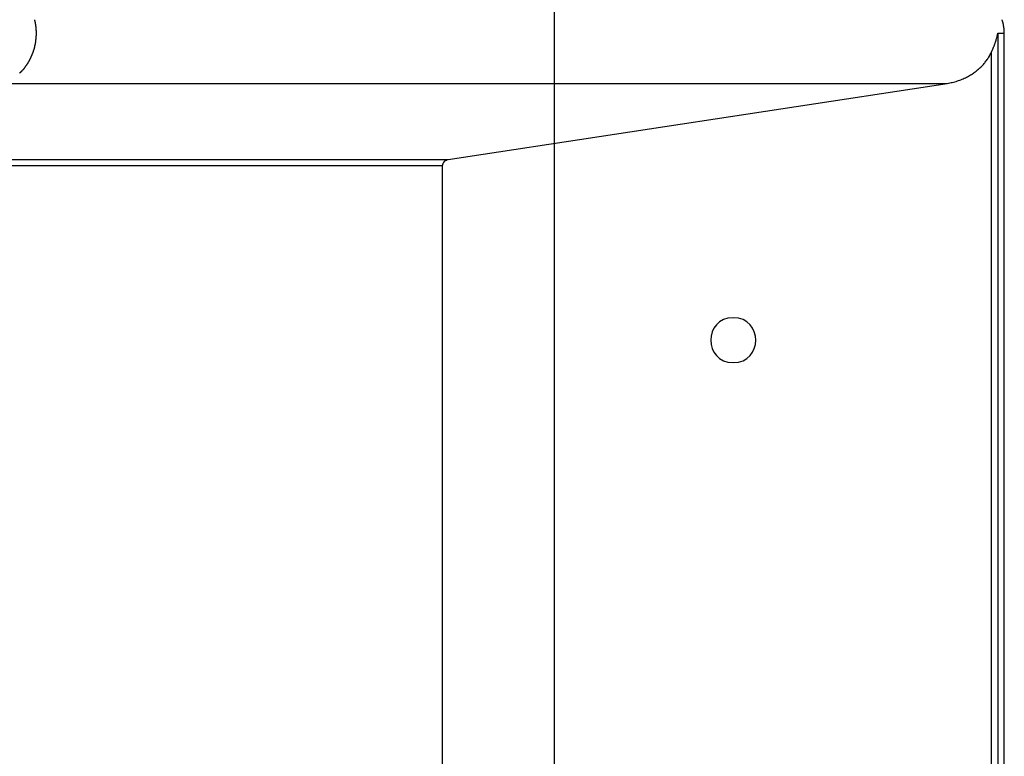
# Model space of a CAD drawing. Extents: x -54 to 54, y -28 to 28.
# Drawn here: x 24 to 28, y 1 to 4 of the extents above; entities that cross this region are included whole.
import ezdxf

# ---------------------------------------------------------------- set-up
doc = ezdxf.new("R2010")
doc.units = 0
doc.layers.get('0').update_dxf_attribs({"linetype": 'CONTINUOUS'})

msp = doc.modelspace()

# ---------------------------------------------------------------- linework, layer by layer
at = {"color": 0}
for points in [[(26.2108, -11.1314), (26.2108, 14.2686)], [(24.4768, 3.8793), (24.4768, 3.8793), (24.4766, 3.8796), (24.4766, 3.8801), (24.4764, 3.8806), (24.4764, 3.8812), (24.4761, 3.8818), (24.4759, 3.8824), (24.4756, 3.883), (24.4756, 3.8838), (24.4753, 3.8844), (24.4751, 3.885), (24.4748, 3.8856), (24.4748, 3.8864), (24.4745, 3.8869), (24.4745, 3.8875), (24.4745, 3.888), (24.4745, 3.8886)], [(24.4768, 3.8793), (24.4768, 3.8793), (24.4766, 3.8796), (24.4766, 3.8801), (24.4764, 3.8806), (24.4764, 3.8812), (24.4761, 3.8818), (24.4759, 3.8824), (24.4756, 3.883), (24.4756, 3.8838), (24.4753, 3.8844), (24.4751, 3.885), (24.4748, 3.8856), (24.4748, 3.8864), (24.4745, 3.8869), (24.4745, 3.8875), (24.4745, 3.888), (24.4745, 3.8886)], [(27.7083, 3.8812), (27.7083, 3.8812), (27.708, 3.8815), (27.708, 3.8818), (27.7077, 3.8821), (27.7077, 3.8827), (27.7074, 3.883), (27.7074, 3.8836), (27.7071, 3.8841), (27.7071, 3.8847), (27.7068, 3.885), (27.7068, 3.8856), (27.7065, 3.8861), (27.7065, 3.8867), (27.7062, 3.887), (27.7062, 3.8875), (27.706, 3.8878), (27.706, 3.8884)], [(27.7083, 3.8812), (27.7083, 3.8812), (27.708, 3.8815), (27.708, 3.8818), (27.7077, 3.8821), (27.7077, 3.8827), (27.7074, 3.883), (27.7074, 3.8836), (27.7071, 3.8841), (27.7071, 3.8847), (27.7068, 3.885), (27.7068, 3.8856), (27.7065, 3.8861), (27.7065, 3.8867), (27.7062, 3.887), (27.7062, 3.8875), (27.706, 3.8878), (27.706, 3.8884)], [(27.7101, 3.8734), (27.7101, 3.8734), (27.7099, 3.8737), (27.7099, 3.8741), (27.7098, 3.8744), (27.7098, 3.875), (27.7095, 3.8754), (27.7095, 3.876), (27.7094, 3.8766), (27.7094, 3.8772), (27.7091, 3.8775), (27.7091, 3.8781), (27.7088, 3.8787), (27.7088, 3.8793), (27.7085, 3.8796), (27.7085, 3.8802), (27.7083, 3.8806), (27.7083, 3.8812)], [(27.7101, 3.8734), (27.7101, 3.8734), (27.7099, 3.8737), (27.7099, 3.8741), (27.7098, 3.8744), (27.7098, 3.875), (27.7095, 3.8754), (27.7095, 3.876), (27.7094, 3.8766), (27.7094, 3.8772), (27.7091, 3.8775), (27.7091, 3.8781), (27.7088, 3.8787), (27.7088, 3.8793), (27.7085, 3.8796), (27.7085, 3.8802), (27.7083, 3.8806), (27.7083, 3.8812)], [(24.4783, 3.8701), (24.4783, 3.8701), (24.4781, 3.8703), (24.4781, 3.8707), (24.478, 3.8712), (24.478, 3.8718), (24.4777, 3.8724), (24.4777, 3.8731), (24.4775, 3.8737), (24.4775, 3.8746), (24.4772, 3.8752), (24.4772, 3.8759), (24.4769, 3.8765), (24.4769, 3.8773), (24.4768, 3.8778), (24.4768, 3.8784), (24.4768, 3.8788), (24.4768, 3.8793)], [(24.4783, 3.8701), (24.4783, 3.8701), (24.4781, 3.8703), (24.4781, 3.8707), (24.478, 3.8712), (24.478, 3.8718), (24.4777, 3.8724), (24.4777, 3.8731), (24.4775, 3.8737), (24.4775, 3.8746), (24.4772, 3.8752), (24.4772, 3.8759), (24.4769, 3.8765), (24.4769, 3.8773), (24.4768, 3.8778), (24.4768, 3.8784), (24.4768, 3.8788), (24.4768, 3.8793)], [(24.4791, 3.8611), (24.4791, 3.8611), (24.4789, 3.8614), (24.4789, 3.8618), (24.4789, 3.8623), (24.4789, 3.8629), (24.4787, 3.8635), (24.4787, 3.8643), (24.4787, 3.8649), (24.4787, 3.8658), (24.4784, 3.8664), (24.4784, 3.8672), (24.4784, 3.8678), (24.4784, 3.8686), (24.4783, 3.8691), (24.4783, 3.8697), (24.4783, 3.8701), (24.4783, 3.8706)], [(24.4791, 3.8611), (24.4791, 3.8611), (24.4789, 3.8614), (24.4789, 3.8618), (24.4789, 3.8623), (24.4789, 3.8629), (24.4787, 3.8635), (24.4787, 3.8643), (24.4787, 3.8649), (24.4787, 3.8658), (24.4784, 3.8664), (24.4784, 3.8672), (24.4784, 3.8678), (24.4784, 3.8686), (24.4783, 3.8691), (24.4783, 3.8697), (24.4783, 3.8701), (24.4783, 3.8706)], [(24.4799, 3.8525), (24.4799, 3.8525), (24.4797, 3.8528), (24.4797, 3.8533), (24.4797, 3.8538), (24.4797, 3.8544), (24.4795, 3.855), (24.4795, 3.8556), (24.4795, 3.8562), (24.4795, 3.8569), (24.4792, 3.8574), (24.4792, 3.858), (24.4792, 3.8586), (24.4792, 3.8592), (24.4791, 3.8596), (24.4791, 3.8602), (24.4791, 3.8605), (24.4791, 3.861)], [(24.4799, 3.8525), (24.4799, 3.8525), (24.4797, 3.8528), (24.4797, 3.8533), (24.4797, 3.8538), (24.4797, 3.8544), (24.4795, 3.855), (24.4795, 3.8556), (24.4795, 3.8562), (24.4795, 3.8569), (24.4792, 3.8574), (24.4792, 3.858), (24.4792, 3.8586), (24.4792, 3.8592), (24.4791, 3.8596), (24.4791, 3.8602), (24.4791, 3.8605), (24.4791, 3.861)], [(24.4799, 3.8434), (24.4799, 3.8434), (24.4799, 3.8437), (24.4799, 3.8442), (24.4799, 3.8447), (24.4799, 3.8453), (24.4799, 3.8459), (24.4799, 3.8465), (24.4799, 3.8471), (24.4799, 3.8479), (24.4799, 3.8485), (24.4799, 3.8491), (24.4799, 3.8497), (24.4799, 3.8504), (24.4799, 3.8509), (24.4799, 3.8515), (24.4799, 3.852), (24.4799, 3.8526)], [(24.4799, 3.8434), (24.4799, 3.8434), (24.4799, 3.8437), (24.4799, 3.8442), (24.4799, 3.8447), (24.4799, 3.8453), (24.4799, 3.8459), (24.4799, 3.8465), (24.4799, 3.8471), (24.4799, 3.8479), (24.4799, 3.8485), (24.4799, 3.8491), (24.4799, 3.8497), (24.4799, 3.8504), (24.4799, 3.8509), (24.4799, 3.8515), (24.4799, 3.852), (24.4799, 3.8526)], [(27.7112, 3.866), (27.7112, 3.866), (27.711, 3.8663), (27.711, 3.8666), (27.7109, 3.8669), (27.7109, 3.8675), (27.7106, 3.8678), (27.7106, 3.8684), (27.7106, 3.8689), (27.7106, 3.8695), (27.7103, 3.8698), (27.7103, 3.8704), (27.7102, 3.8709), (27.7102, 3.8715), (27.7101, 3.8718), (27.7101, 3.8723), (27.7101, 3.8726), (27.7101, 3.8732)], [(27.7112, 3.866), (27.7112, 3.866), (27.711, 3.8663), (27.711, 3.8666), (27.7109, 3.8669), (27.7109, 3.8675), (27.7106, 3.8678), (27.7106, 3.8684), (27.7106, 3.8689), (27.7106, 3.8695), (27.7103, 3.8698), (27.7103, 3.8704), (27.7102, 3.8709), (27.7102, 3.8715), (27.7101, 3.8718), (27.7101, 3.8723), (27.7101, 3.8726), (27.7101, 3.8732)], [(27.7125, 3.8583), (27.7125, 3.8583), (27.7123, 3.8586), (27.7123, 3.859), (27.7122, 3.8593), (27.7122, 3.8599), (27.7119, 3.8602), (27.7119, 3.8608), (27.7119, 3.8614), (27.7119, 3.862), (27.7116, 3.8623), (27.7116, 3.8629), (27.7114, 3.8635), (27.7114, 3.8641), (27.7113, 3.8644), (27.7113, 3.865), (27.7113, 3.8653), (27.7113, 3.8659)], [(27.7125, 3.8583), (27.7125, 3.8583), (27.7123, 3.8586), (27.7123, 3.859), (27.7122, 3.8593), (27.7122, 3.8599), (27.7119, 3.8602), (27.7119, 3.8608), (27.7119, 3.8614), (27.7119, 3.862), (27.7116, 3.8623), (27.7116, 3.8629), (27.7114, 3.8635), (27.7114, 3.8641), (27.7113, 3.8644), (27.7113, 3.865), (27.7113, 3.8653), (27.7113, 3.8659)], [(27.7131, 3.8511), (27.7131, 3.8511), (27.7129, 3.8514), (27.7129, 3.8519), (27.7129, 3.8522), (27.7129, 3.8528), (27.7127, 3.8531), (27.7127, 3.8537), (27.7127, 3.8542), (27.7127, 3.8548), (27.7125, 3.8551), (27.7125, 3.8557), (27.7125, 3.856), (27.7125, 3.8566), (27.7125, 3.8569), (27.7125, 3.8574), (27.7125, 3.8577), (27.7125, 3.8582)], [(27.7131, 3.8511), (27.7131, 3.8511), (27.7129, 3.8514), (27.7129, 3.8519), (27.7129, 3.8522), (27.7129, 3.8528), (27.7127, 3.8531), (27.7127, 3.8537), (27.7127, 3.8542), (27.7127, 3.8548), (27.7125, 3.8551), (27.7125, 3.8557), (27.7125, 3.856), (27.7125, 3.8566), (27.7125, 3.8569), (27.7125, 3.8574), (27.7125, 3.8577), (27.7125, 3.8582)], [(27.7131, 3.8434), (27.7129, 3.8508)], [(24.4768, 3.8078), (24.4768, 3.8078), (24.4768, 3.8081), (24.4768, 3.8086), (24.4768, 3.8091), (24.4769, 3.8097), (24.4769, 3.8103), (24.4772, 3.8109), (24.4772, 3.8115), (24.4775, 3.8122), (24.4775, 3.8128), (24.4777, 3.8134), (24.4777, 3.814), (24.478, 3.8146), (24.478, 3.815), (24.4781, 3.8156), (24.4781, 3.8161), (24.4783, 3.8167)], [(24.4768, 3.8078), (24.4768, 3.8078), (24.4768, 3.8081), (24.4768, 3.8086), (24.4768, 3.8091), (24.4769, 3.8097), (24.4769, 3.8103), (24.4772, 3.8109), (24.4772, 3.8115), (24.4775, 3.8122), (24.4775, 3.8128), (24.4777, 3.8134), (24.4777, 3.814), (24.478, 3.8146), (24.478, 3.815), (24.4781, 3.8156), (24.4781, 3.8161), (24.4783, 3.8167)], [(24.4783, 3.8167), (24.4783, 3.8167), (24.4783, 3.817), (24.4783, 3.8175), (24.4783, 3.818), (24.4783, 3.8186), (24.4783, 3.8192), (24.4783, 3.8198), (24.4783, 3.8204), (24.4786, 3.8211), (24.4786, 3.8217), (24.4786, 3.8223), (24.4786, 3.8229), (24.4788, 3.8235), (24.4788, 3.8239), (24.4788, 3.8245), (24.4788, 3.825), (24.479, 3.8256)], [(24.4783, 3.8167), (24.4783, 3.8167), (24.4783, 3.817), (24.4783, 3.8175), (24.4783, 3.818), (24.4783, 3.8186), (24.4783, 3.8192), (24.4783, 3.8198), (24.4783, 3.8204), (24.4786, 3.8211), (24.4786, 3.8217), (24.4786, 3.8223), (24.4786, 3.8229), (24.4788, 3.8235), (24.4788, 3.8239), (24.4788, 3.8245), (24.4788, 3.825), (24.479, 3.8256)], [(24.4791, 3.8261), (24.4791, 3.8261), (24.4791, 3.8263), (24.4791, 3.8267), (24.4791, 3.8271), (24.4792, 3.8277), (24.4792, 3.8283), (24.4792, 3.8289), (24.4792, 3.8295), (24.4795, 3.8303), (24.4795, 3.8309), (24.4795, 3.8315), (24.4795, 3.8321), (24.4797, 3.8329), (24.4797, 3.8335), (24.4797, 3.8341), (24.4797, 3.8346), (24.4799, 3.8352)], [(24.4791, 3.8261), (24.4791, 3.8261), (24.4791, 3.8263), (24.4791, 3.8267), (24.4791, 3.8271), (24.4792, 3.8277), (24.4792, 3.8283), (24.4792, 3.8289), (24.4792, 3.8295), (24.4795, 3.8303), (24.4795, 3.8309), (24.4795, 3.8315), (24.4795, 3.8321), (24.4797, 3.8329), (24.4797, 3.8335), (24.4797, 3.8341), (24.4797, 3.8346), (24.4799, 3.8352)], [(24.4799, 3.8351), (24.4799, 3.8351), (24.4799, 3.8354), (24.4799, 3.8359), (24.4799, 3.8363), (24.4799, 3.8369), (24.4799, 3.8374), (24.4799, 3.838), (24.4799, 3.8386), (24.4799, 3.8392), (24.4799, 3.8396), (24.4799, 3.8402), (24.4799, 3.8408), (24.4799, 3.8414), (24.4799, 3.8418), (24.4799, 3.8424), (24.4799, 3.8429), (24.4799, 3.8435), (24.4799, 3.8435), (24.4799, 3.8435), (24.4799, 3.8435), (24.4799, 3.8435), (24.4799, 3.8435), (24.4799, 3.8435), (24.4799, 3.8435), (24.4799, 3.8435), (24.4799, 3.8435), (24.4799, 3.8435), (24.4799, 3.8435), (24.4799, 3.8435), (24.4799, 3.8435), (24.4799, 3.8435), (24.4799, 3.8435), (24.4799, 3.8435), (24.4799, 3.8435)], [(24.4799, 3.8351), (24.4799, 3.8351), (24.4799, 3.8354), (24.4799, 3.8359), (24.4799, 3.8363), (24.4799, 3.8369), (24.4799, 3.8374), (24.4799, 3.838), (24.4799, 3.8386), (24.4799, 3.8392), (24.4799, 3.8396), (24.4799, 3.8402), (24.4799, 3.8408), (24.4799, 3.8414), (24.4799, 3.8418), (24.4799, 3.8424), (24.4799, 3.8429), (24.4799, 3.8435), (24.4799, 3.8435), (24.4799, 3.8435), (24.4799, 3.8435), (24.4799, 3.8435), (24.4799, 3.8435), (24.4799, 3.8435), (24.4799, 3.8435), (24.4799, 3.8435), (24.4799, 3.8435), (24.4799, 3.8435), (24.4799, 3.8435), (24.4799, 3.8435), (24.4799, 3.8435), (24.4799, 3.8435), (24.4799, 3.8435), (24.4799, 3.8435), (24.4799, 3.8435)], [(27.6698, 3.7794), (27.6705, 3.7808), (27.6711, 3.7823), (27.6718, 3.7838), (27.6724, 3.7853), (27.6731, 3.7867), (27.6738, 3.7882), (27.6744, 3.7897), (27.675, 3.7912), (27.6757, 3.7927), (27.6763, 3.7942), (27.6769, 3.7958), (27.6775, 3.7974), (27.6782, 3.7989), (27.6788, 3.8004), (27.6794, 3.802), (27.68, 3.8036), (27.6806, 3.8052), (27.6812, 3.8067), (27.6817, 3.8083), (27.6823, 3.81), (27.6828, 3.8115), (27.6834, 3.8132), (27.6839, 3.8148), (27.6845, 3.8164), (27.6849, 3.8181), (27.6855, 3.8197), (27.686, 3.8214), (27.6864, 3.823), (27.6869, 3.8247), (27.6874, 3.8264), (27.6879, 3.828), (27.6883, 3.8297), (27.6887, 3.8315), (27.6892, 3.8331), (27.6895, 3.8346), (27.69, 3.8365), (27.6906, 3.8395), (27.6914, 3.8434)], [(27.6914, 3.8434), (27.6914, -0.7062)], [(27.6914, 3.8434), (27.7131, 3.8434)], [(27.7131, -0.7062), (27.7131, 3.8434)], [(24.4694, 3.7802), (24.4694, 3.7802), (24.4694, 3.7805), (24.4696, 3.781), (24.4696, 3.7816), (24.4699, 3.7822), (24.4699, 3.7828), (24.4702, 3.7834), (24.4704, 3.784), (24.4707, 3.7848), (24.4707, 3.7854), (24.471, 3.786), (24.4712, 3.7866), (24.4715, 3.7874), (24.4715, 3.7879), (24.4718, 3.7885), (24.472, 3.789), (24.4723, 3.7896)], [(24.4694, 3.7802), (24.4694, 3.7802), (24.4694, 3.7805), (24.4696, 3.781), (24.4696, 3.7816), (24.4699, 3.7822), (24.4699, 3.7828), (24.4702, 3.7834), (24.4704, 3.784), (24.4707, 3.7848), (24.4707, 3.7854), (24.471, 3.786), (24.4712, 3.7866), (24.4715, 3.7874), (24.4715, 3.7879), (24.4718, 3.7885), (24.472, 3.789), (24.4723, 3.7896)], [(24.4724, 3.7892), (24.4724, 3.7892), (24.4724, 3.7895), (24.4726, 3.79), (24.4726, 3.7906), (24.4729, 3.7912), (24.4729, 3.7918), (24.4732, 3.7924), (24.4734, 3.793), (24.4737, 3.7939), (24.4737, 3.7945), (24.474, 3.7951), (24.474, 3.7957), (24.4743, 3.7965), (24.4743, 3.797), (24.4744, 3.7976), (24.4744, 3.7981), (24.4746, 3.7987)], [(24.4724, 3.7892), (24.4724, 3.7892), (24.4724, 3.7895), (24.4726, 3.79), (24.4726, 3.7906), (24.4729, 3.7912), (24.4729, 3.7918), (24.4732, 3.7924), (24.4734, 3.793), (24.4737, 3.7939), (24.4737, 3.7945), (24.474, 3.7951), (24.474, 3.7957), (24.4743, 3.7965), (24.4743, 3.797), (24.4744, 3.7976), (24.4744, 3.7981), (24.4746, 3.7987)], [(24.4746, 3.7986), (24.4746, 3.7986), (24.4746, 3.7989), (24.4746, 3.7994), (24.4746, 3.7999), (24.4748, 3.8005), (24.4748, 3.8011), (24.4751, 3.8017), (24.4753, 3.8023), (24.4756, 3.803), (24.4756, 3.8036), (24.4759, 3.8042), (24.4761, 3.8048), (24.4764, 3.8054), (24.4764, 3.8058), (24.4766, 3.8064), (24.4766, 3.8069), (24.4768, 3.8075)], [(24.4746, 3.7986), (24.4746, 3.7986), (24.4746, 3.7989), (24.4746, 3.7994), (24.4746, 3.7999), (24.4748, 3.8005), (24.4748, 3.8011), (24.4751, 3.8017), (24.4753, 3.8023), (24.4756, 3.803), (24.4756, 3.8036), (24.4759, 3.8042), (24.4761, 3.8048), (24.4764, 3.8054), (24.4764, 3.8058), (24.4766, 3.8064), (24.4766, 3.8069), (24.4768, 3.8075)], [(24.4533, 3.7464), (24.4533, 3.7464), (24.4535, 3.7467), (24.4538, 3.7472), (24.4541, 3.7475), (24.4544, 3.7481), (24.4547, 3.7486), (24.455, 3.7492), (24.4553, 3.7498), (24.4558, 3.7504), (24.4561, 3.7508), (24.4564, 3.7514), (24.4567, 3.752), (24.457, 3.7526), (24.4571, 3.7529), (24.4574, 3.7535), (24.4576, 3.7539), (24.4579, 3.7545)], [(24.4533, 3.7464), (24.4533, 3.7464), (24.4535, 3.7467), (24.4538, 3.7472), (24.4541, 3.7475), (24.4544, 3.7481), (24.4547, 3.7486), (24.455, 3.7492), (24.4553, 3.7498), (24.4558, 3.7504), (24.4561, 3.7508), (24.4564, 3.7514), (24.4567, 3.752), (24.457, 3.7526), (24.4571, 3.7529), (24.4574, 3.7535), (24.4576, 3.7539), (24.4579, 3.7545)], [(24.4581, 3.7541), (24.4581, 3.7541), (24.4581, 3.7544), (24.4583, 3.7549), (24.4585, 3.7553), (24.4588, 3.7559), (24.4591, 3.7565), (24.4594, 3.7571), (24.4597, 3.7577), (24.4601, 3.7585), (24.4604, 3.7591), (24.4607, 3.7597), (24.461, 3.7603), (24.4613, 3.761), (24.4615, 3.7614), (24.4618, 3.762), (24.462, 3.7624), (24.4623, 3.763)], [(24.4581, 3.7541), (24.4581, 3.7541), (24.4581, 3.7544), (24.4583, 3.7549), (24.4585, 3.7553), (24.4588, 3.7559), (24.4591, 3.7565), (24.4594, 3.7571), (24.4597, 3.7577), (24.4601, 3.7585), (24.4604, 3.7591), (24.4607, 3.7597), (24.461, 3.7603), (24.4613, 3.761), (24.4615, 3.7614), (24.4618, 3.762), (24.462, 3.7624), (24.4623, 3.763)], [(24.4623, 3.763), (24.4623, 3.763), (24.4623, 3.7633), (24.4625, 3.7638), (24.4626, 3.7642), (24.4629, 3.7648), (24.463, 3.7653), (24.4633, 3.7659), (24.4636, 3.7665), (24.4639, 3.7671), (24.4639, 3.7676), (24.4642, 3.7682), (24.4645, 3.7688), (24.4648, 3.7694), (24.4649, 3.7697), (24.4652, 3.7703), (24.4654, 3.7708), (24.4657, 3.7714)], [(24.4623, 3.763), (24.4623, 3.763), (24.4623, 3.7633), (24.4625, 3.7638), (24.4626, 3.7642), (24.4629, 3.7648), (24.463, 3.7653), (24.4633, 3.7659), (24.4636, 3.7665), (24.4639, 3.7671), (24.4639, 3.7676), (24.4642, 3.7682), (24.4645, 3.7688), (24.4648, 3.7694), (24.4649, 3.7697), (24.4652, 3.7703), (24.4654, 3.7708), (24.4657, 3.7714)], [(24.4658, 3.7716), (24.4658, 3.7716), (24.4658, 3.7719), (24.466, 3.7724), (24.4661, 3.7729), (24.4664, 3.7735), (24.4666, 3.774), (24.4669, 3.7746), (24.4672, 3.7752), (24.4675, 3.7758), (24.4676, 3.7763), (24.4679, 3.7769), (24.4682, 3.7775), (24.4685, 3.7781), (24.4686, 3.7784), (24.4689, 3.779), (24.4691, 3.7795), (24.4694, 3.7801)], [(24.4658, 3.7716), (24.4658, 3.7716), (24.4658, 3.7719), (24.466, 3.7724), (24.4661, 3.7729), (24.4664, 3.7735), (24.4666, 3.774), (24.4669, 3.7746), (24.4672, 3.7752), (24.4675, 3.7758), (24.4676, 3.7763), (24.4679, 3.7769), (24.4682, 3.7775), (24.4685, 3.7781), (24.4686, 3.7784), (24.4689, 3.779), (24.4691, 3.7795), (24.4694, 3.7801)], [(27.522, 3.676), (27.5264, 3.6767), (27.5308, 3.6775), (27.5352, 3.6784), (27.5394, 3.6793), (27.5437, 3.6804), (27.5479, 3.6815), (27.5521, 3.6827), (27.5562, 3.684), (27.5602, 3.6853), (27.5642, 3.6867), (27.5681, 3.6882), (27.572, 3.6897), (27.5757, 3.6914), (27.5795, 3.693), (27.5831, 3.6948), (27.5868, 3.6965), (27.5902, 3.6983), (27.5937, 3.7002), (27.5971, 3.7021), (27.6004, 3.7041), (27.6035, 3.706), (27.6068, 3.7081), (27.6098, 3.7101), (27.6128, 3.7123), (27.6157, 3.7144), (27.6186, 3.7165), (27.6213, 3.7187), (27.6241, 3.7209), (27.6267, 3.7232), (27.6293, 3.7254), (27.6317, 3.7277), (27.6342, 3.73), (27.6364, 3.7323), (27.6387, 3.7346), (27.6409, 3.737), (27.6431, 3.7394), (27.6453, 3.7419), (27.6475, 3.7444), (27.6496, 3.747), (27.6516, 3.7497), (27.6537, 3.7523), (27.6557, 3.7552), (27.6577, 3.7581), (27.6595, 3.7608), (27.6612, 3.7634), (27.6631, 3.7668)], [(27.6634, 3.7667), (27.6634, 3.7667), (27.6634, 3.7669), (27.6635, 3.7672), (27.6635, 3.7675), (27.6638, 3.7679), (27.6638, 3.7682), (27.6641, 3.7687), (27.6644, 3.769), (27.6647, 3.7696), (27.6647, 3.7699), (27.665, 3.7703), (27.6652, 3.7706), (27.6655, 3.7712), (27.6655, 3.7715), (27.6658, 3.7718), (27.666, 3.7721), (27.6663, 3.7726)], [(27.6634, 3.7667), (27.6634, 3.7667), (27.6634, 3.7669), (27.6635, 3.7672), (27.6635, 3.7675), (27.6638, 3.7679), (27.6638, 3.7682), (27.6641, 3.7687), (27.6644, 3.769), (27.6647, 3.7696), (27.6647, 3.7699), (27.665, 3.7703), (27.6652, 3.7706), (27.6655, 3.7712), (27.6655, 3.7715), (27.6658, 3.7718), (27.666, 3.7721), (27.6663, 3.7726)], [(27.6661, 3.7723), (27.6698, 3.7794)], [(27.6698, -0.6422), (27.6698, 3.7794)], [(24.4243, 3.7103), (24.4243, 3.7103), (24.4246, 3.7106), (24.4249, 3.7109), (24.4252, 3.7112), (24.4258, 3.7118), (24.4261, 3.7121), (24.4267, 3.7127), (24.427, 3.713), (24.4276, 3.7136), (24.4279, 3.7139), (24.4284, 3.7144), (24.4287, 3.7147), (24.4293, 3.7153), (24.4296, 3.7156), (24.43, 3.716), (24.4303, 3.7163), (24.4309, 3.7169)], [(24.4243, 3.7103), (24.4243, 3.7103), (24.4246, 3.7106), (24.4249, 3.7109), (24.4252, 3.7112), (24.4258, 3.7118), (24.4261, 3.7121), (24.4267, 3.7127), (24.427, 3.713), (24.4276, 3.7136), (24.4279, 3.7139), (24.4284, 3.7144), (24.4287, 3.7147), (24.4293, 3.7153), (24.4296, 3.7156), (24.43, 3.716), (24.4303, 3.7163), (24.4309, 3.7169)], [(24.4308, 3.7167), (24.4308, 3.7167), (24.431, 3.7169), (24.4313, 3.7172), (24.4316, 3.7175), (24.432, 3.7179), (24.4323, 3.7182), (24.4329, 3.7188), (24.4332, 3.7192), (24.4338, 3.7198), (24.4341, 3.7201), (24.4346, 3.7207), (24.4349, 3.7212), (24.4355, 3.7218), (24.4358, 3.7221), (24.4362, 3.7226), (24.4365, 3.7229), (24.4369, 3.7235)], [(24.4308, 3.7167), (24.4308, 3.7167), (24.431, 3.7169), (24.4313, 3.7172), (24.4316, 3.7175), (24.432, 3.7179), (24.4323, 3.7182), (24.4329, 3.7188), (24.4332, 3.7192), (24.4338, 3.7198), (24.4341, 3.7201), (24.4346, 3.7207), (24.4349, 3.7212), (24.4355, 3.7218), (24.4358, 3.7221), (24.4362, 3.7226), (24.4365, 3.7229), (24.4369, 3.7235)], [(24.4372, 3.723), (24.4372, 3.723), (24.4374, 3.7233), (24.4377, 3.7237), (24.438, 3.724), (24.4383, 3.7246), (24.4386, 3.7249), (24.4391, 3.7255), (24.4394, 3.7261), (24.44, 3.7267), (24.4403, 3.727), (24.4406, 3.7276), (24.4409, 3.7282), (24.4415, 3.7288), (24.4418, 3.7291), (24.4421, 3.7297), (24.4424, 3.73), (24.4428, 3.7306)], [(24.4372, 3.723), (24.4372, 3.723), (24.4374, 3.7233), (24.4377, 3.7237), (24.438, 3.724), (24.4383, 3.7246), (24.4386, 3.7249), (24.4391, 3.7255), (24.4394, 3.7261), (24.44, 3.7267), (24.4403, 3.727), (24.4406, 3.7276), (24.4409, 3.7282), (24.4415, 3.7288), (24.4418, 3.7291), (24.4421, 3.7297), (24.4424, 3.73), (24.4428, 3.7306)], [(24.4427, 3.7305), (24.4427, 3.7305), (24.4428, 3.7308), (24.4431, 3.7313), (24.4434, 3.7316), (24.4437, 3.7322), (24.444, 3.7325), (24.4443, 3.7331), (24.4446, 3.7337), (24.4452, 3.7343), (24.4455, 3.7346), (24.4458, 3.7352), (24.4461, 3.7358), (24.4466, 3.7364), (24.4469, 3.7367), (24.4472, 3.7373), (24.4475, 3.7377), (24.4479, 3.7383)], [(24.4427, 3.7305), (24.4427, 3.7305), (24.4428, 3.7308), (24.4431, 3.7313), (24.4434, 3.7316), (24.4437, 3.7322), (24.444, 3.7325), (24.4443, 3.7331), (24.4446, 3.7337), (24.4452, 3.7343), (24.4455, 3.7346), (24.4458, 3.7352), (24.4461, 3.7358), (24.4466, 3.7364), (24.4469, 3.7367), (24.4472, 3.7373), (24.4475, 3.7377), (24.4479, 3.7383)], [(24.448, 3.7379), (24.448, 3.7379), (24.4482, 3.7382), (24.4485, 3.7387), (24.4488, 3.739), (24.4491, 3.7396), (24.4494, 3.7401), (24.4497, 3.7407), (24.45, 3.7413), (24.4506, 3.7419), (24.4509, 3.7422), (24.4512, 3.7428), (24.4515, 3.7434), (24.452, 3.744), (24.4523, 3.7443), (24.4526, 3.7449), (24.4529, 3.7453), (24.4533, 3.7459)], [(24.448, 3.7379), (24.448, 3.7379), (24.4482, 3.7382), (24.4485, 3.7387), (24.4488, 3.739), (24.4491, 3.7396), (24.4494, 3.7401), (24.4497, 3.7407), (24.45, 3.7413), (24.4506, 3.7419), (24.4509, 3.7422), (24.4512, 3.7428), (24.4515, 3.7434), (24.452, 3.744), (24.4523, 3.7443), (24.4526, 3.7449), (24.4529, 3.7453), (24.4533, 3.7459)], [(24.3583, 3.676), (27.522, 3.676)], [(25.8557, 3.4215), (27.522, 3.676)], [(23.1086, 3.4215), (25.8557, 3.4215)], [(25.8522, 3.4208), (25.8522, 3.4208), (25.8519, 3.4206), (25.8519, 3.4206), (25.8519, 3.4206), (25.8519, 3.4206), (25.8517, 3.4206), (25.8517, 3.4206), (25.8517, 3.4206), (25.8517, 3.4206), (25.8514, 3.4205), (25.8514, 3.4205), (25.8514, 3.4205), (25.8514, 3.4205), (25.8512, 3.4205), (25.8512, 3.4205), (25.8512, 3.4205), (25.8512, 3.4205)], [(25.8522, 3.4208), (25.8522, 3.4208), (25.8519, 3.4206), (25.8519, 3.4206), (25.8519, 3.4206), (25.8519, 3.4206), (25.8517, 3.4206), (25.8517, 3.4206), (25.8517, 3.4206), (25.8517, 3.4206), (25.8514, 3.4205), (25.8514, 3.4205), (25.8514, 3.4205), (25.8514, 3.4205), (25.8512, 3.4205), (25.8512, 3.4205), (25.8512, 3.4205), (25.8512, 3.4205)], [(25.8538, 3.4212), (25.8538, 3.4212), (25.8535, 3.4209), (25.8535, 3.4209), (25.8533, 3.4209), (25.8533, 3.4209), (25.853, 3.4209), (25.853, 3.4209), (25.853, 3.4209), (25.853, 3.4209), (25.8527, 3.4208), (25.8527, 3.4208), (25.8526, 3.4208), (25.8526, 3.4208), (25.8523, 3.4208), (25.8523, 3.4208), (25.8523, 3.4208), (25.8523, 3.4208)], [(25.8538, 3.4212), (25.8538, 3.4212), (25.8535, 3.4209), (25.8535, 3.4209), (25.8533, 3.4209), (25.8533, 3.4209), (25.853, 3.4209), (25.853, 3.4209), (25.853, 3.4209), (25.853, 3.4209), (25.8527, 3.4208), (25.8527, 3.4208), (25.8526, 3.4208), (25.8526, 3.4208), (25.8523, 3.4208), (25.8523, 3.4208), (25.8523, 3.4208), (25.8523, 3.4208)], [(25.8538, 3.4211), (25.8557, 3.4215)], [(23.0942, 3.4019), (25.8367, 3.4019)], [(25.8367, 3.4019), (25.8367, 3.4028)], [(25.8367, -0.2646), (25.8367, 3.4019)], [(25.8369, 3.4049), (25.8369, 3.4049), (25.8368, 3.4046), (25.8368, 3.4046), (25.8368, 3.4046), (25.8368, 3.4046), (25.8368, 3.4044), (25.8368, 3.4044), (25.8368, 3.4044), (25.8368, 3.4044), (25.8368, 3.4041), (25.8368, 3.4041), (25.8368, 3.4041), (25.8368, 3.4041), (25.8368, 3.4039), (25.8368, 3.4039), (25.8368, 3.4039), (25.8368, 3.4039)], [(25.8369, 3.4049), (25.8369, 3.4049), (25.8368, 3.4046), (25.8368, 3.4046), (25.8368, 3.4046), (25.8368, 3.4046), (25.8368, 3.4044), (25.8368, 3.4044), (25.8368, 3.4044), (25.8368, 3.4044), (25.8368, 3.4041), (25.8368, 3.4041), (25.8368, 3.4041), (25.8368, 3.4041), (25.8368, 3.4039), (25.8368, 3.4039), (25.8368, 3.4039), (25.8368, 3.4039)], [(25.8369, 3.4039), (25.8369, 3.4039), (25.8368, 3.4036), (25.8368, 3.4036), (25.8368, 3.4036), (25.8368, 3.4036), (25.8368, 3.4034), (25.8368, 3.4034), (25.8368, 3.4034), (25.8368, 3.4034), (25.8368, 3.4031), (25.8368, 3.4031), (25.8368, 3.4031), (25.8368, 3.4031), (25.8368, 3.4029), (25.8368, 3.4029), (25.8368, 3.4029), (25.8368, 3.4029)], [(25.8369, 3.4039), (25.8369, 3.4039), (25.8368, 3.4036), (25.8368, 3.4036), (25.8368, 3.4036), (25.8368, 3.4036), (25.8368, 3.4034), (25.8368, 3.4034), (25.8368, 3.4034), (25.8368, 3.4034), (25.8368, 3.4031), (25.8368, 3.4031), (25.8368, 3.4031), (25.8368, 3.4031), (25.8368, 3.4029), (25.8368, 3.4029), (25.8368, 3.4029), (25.8368, 3.4029)], [(25.8371, 3.4058), (25.8371, 3.4058), (25.837, 3.4055), (25.837, 3.4055), (25.837, 3.4055), (25.837, 3.4055), (25.837, 3.4053), (25.837, 3.4053), (25.837, 3.4053), (25.837, 3.4053), (25.837, 3.405), (25.837, 3.405), (25.837, 3.405), (25.837, 3.405), (25.837, 3.4049), (25.837, 3.4049), (25.837, 3.4049), (25.837, 3.4049)], [(25.8371, 3.4058), (25.8371, 3.4058), (25.837, 3.4055), (25.837, 3.4055), (25.837, 3.4055), (25.837, 3.4055), (25.837, 3.4053), (25.837, 3.4053), (25.837, 3.4053), (25.837, 3.4053), (25.837, 3.405), (25.837, 3.405), (25.837, 3.405), (25.837, 3.405), (25.837, 3.4049), (25.837, 3.4049), (25.837, 3.4049), (25.837, 3.4049)], [(25.8375, 3.4068), (25.8375, 3.4068), (25.8372, 3.4065), (25.8372, 3.4065), (25.8372, 3.4065), (25.8372, 3.4065), (25.8372, 3.4063), (25.8372, 3.4063), (25.8372, 3.4063), (25.8372, 3.4063), (25.8372, 3.406), (25.8372, 3.406), (25.8372, 3.406), (25.8372, 3.406), (25.8372, 3.4059), (25.8372, 3.4059), (25.8372, 3.4059), (25.8372, 3.4059)], [(25.8375, 3.4068), (25.8375, 3.4068), (25.8372, 3.4065), (25.8372, 3.4065), (25.8372, 3.4065), (25.8372, 3.4065), (25.8372, 3.4063), (25.8372, 3.4063), (25.8372, 3.4063), (25.8372, 3.4063), (25.8372, 3.406), (25.8372, 3.406), (25.8372, 3.406), (25.8372, 3.406), (25.8372, 3.4059), (25.8372, 3.4059), (25.8372, 3.4059), (25.8372, 3.4059)], [(25.8377, 3.4078), (25.8377, 3.4078), (25.8374, 3.4075), (25.8374, 3.4075), (25.8374, 3.4075), (25.8374, 3.4075), (25.8374, 3.4073), (25.8374, 3.4073), (25.8374, 3.4073), (25.8374, 3.4073), (25.8374, 3.407), (25.8374, 3.407), (25.8374, 3.407), (25.8374, 3.407), (25.8374, 3.4068), (25.8374, 3.4068), (25.8374, 3.4068), (25.8374, 3.4068)], [(25.8377, 3.4078), (25.8377, 3.4078), (25.8374, 3.4075), (25.8374, 3.4075), (25.8374, 3.4075), (25.8374, 3.4075), (25.8374, 3.4073), (25.8374, 3.4073), (25.8374, 3.4073), (25.8374, 3.4073), (25.8374, 3.407), (25.8374, 3.407), (25.8374, 3.407), (25.8374, 3.407), (25.8374, 3.4068), (25.8374, 3.4068), (25.8374, 3.4068), (25.8374, 3.4068)], [(25.8382, 3.4087), (25.8382, 3.4087), (25.8379, 3.4084), (25.8379, 3.4084), (25.8379, 3.4084), (25.8379, 3.4084), (25.8379, 3.4082), (25.8379, 3.4082), (25.8379, 3.4082), (25.8379, 3.4082), (25.8378, 3.4079), (25.8378, 3.4079), (25.8378, 3.4079), (25.8378, 3.4079), (25.8378, 3.4078), (25.8378, 3.4078), (25.8378, 3.4078), (25.8378, 3.4078)], [(25.8382, 3.4087), (25.8382, 3.4087), (25.8379, 3.4084), (25.8379, 3.4084), (25.8379, 3.4084), (25.8379, 3.4084), (25.8379, 3.4082), (25.8379, 3.4082), (25.8379, 3.4082), (25.8379, 3.4082), (25.8378, 3.4079), (25.8378, 3.4079), (25.8378, 3.4079), (25.8378, 3.4079), (25.8378, 3.4078), (25.8378, 3.4078), (25.8378, 3.4078), (25.8378, 3.4078)], [(25.8386, 3.4097), (25.8386, 3.4097), (25.8383, 3.4094), (25.8383, 3.4094), (25.8383, 3.4094), (25.8383, 3.4094), (25.8383, 3.4091), (25.8383, 3.4091), (25.8383, 3.4091), (25.8383, 3.4091), (25.8381, 3.4088), (25.8381, 3.4088), (25.8381, 3.4088), (25.8381, 3.4088), (25.8381, 3.4087), (25.8381, 3.4087), (25.8381, 3.4087), (25.8381, 3.4087)], [(25.8386, 3.4097), (25.8386, 3.4097), (25.8383, 3.4094), (25.8383, 3.4094), (25.8383, 3.4094), (25.8383, 3.4094), (25.8383, 3.4091), (25.8383, 3.4091), (25.8383, 3.4091), (25.8383, 3.4091), (25.8381, 3.4088), (25.8381, 3.4088), (25.8381, 3.4088), (25.8381, 3.4088), (25.8381, 3.4087), (25.8381, 3.4087), (25.8381, 3.4087), (25.8381, 3.4087)], [(25.839, 3.4105), (25.839, 3.4105), (25.8388, 3.4102), (25.8388, 3.4102), (25.8388, 3.4102), (25.8388, 3.4102), (25.8388, 3.41), (25.8388, 3.41), (25.8388, 3.41), (25.8388, 3.41), (25.8386, 3.4097), (25.8386, 3.4097), (25.8386, 3.4097), (25.8386, 3.4097), (25.8386, 3.4097), (25.8386, 3.4097), (25.8386, 3.4097), (25.8386, 3.4097)], [(25.839, 3.4105), (25.839, 3.4105), (25.8388, 3.4102), (25.8388, 3.4102), (25.8388, 3.4102), (25.8388, 3.4102), (25.8388, 3.41), (25.8388, 3.41), (25.8388, 3.41), (25.8388, 3.41), (25.8386, 3.4097), (25.8386, 3.4097), (25.8386, 3.4097), (25.8386, 3.4097), (25.8386, 3.4097), (25.8386, 3.4097), (25.8386, 3.4097), (25.8386, 3.4097)], [(25.8396, 3.4114), (25.8396, 3.4114), (25.8393, 3.4111), (25.8393, 3.4111), (25.8393, 3.4111), (25.8393, 3.4111), (25.8392, 3.4109), (25.8392, 3.4109), (25.8392, 3.4109), (25.8392, 3.4109), (25.839, 3.4106), (25.839, 3.4106), (25.839, 3.4106), (25.839, 3.4106), (25.839, 3.4105), (25.839, 3.4105), (25.839, 3.4105), (25.839, 3.4105)], [(25.8396, 3.4114), (25.8396, 3.4114), (25.8393, 3.4111), (25.8393, 3.4111), (25.8393, 3.4111), (25.8393, 3.4111), (25.8392, 3.4109), (25.8392, 3.4109), (25.8392, 3.4109), (25.8392, 3.4109), (25.839, 3.4106), (25.839, 3.4106), (25.839, 3.4106), (25.839, 3.4106), (25.839, 3.4105), (25.839, 3.4105), (25.839, 3.4105), (25.839, 3.4105)], [(25.8401, 3.4123), (25.8401, 3.4123), (25.8398, 3.412), (25.8398, 3.412), (25.8398, 3.412), (25.8398, 3.412), (25.8398, 3.4118), (25.8398, 3.4118), (25.8398, 3.4118), (25.8398, 3.4118), (25.8395, 3.4115), (25.8395, 3.4115), (25.8395, 3.4115), (25.8395, 3.4115), (25.8395, 3.4115), (25.8395, 3.4115), (25.8395, 3.4115), (25.8395, 3.4115)], [(25.8401, 3.4123), (25.8401, 3.4123), (25.8398, 3.412), (25.8398, 3.412), (25.8398, 3.412), (25.8398, 3.412), (25.8398, 3.4118), (25.8398, 3.4118), (25.8398, 3.4118), (25.8398, 3.4118), (25.8395, 3.4115), (25.8395, 3.4115), (25.8395, 3.4115), (25.8395, 3.4115), (25.8395, 3.4115), (25.8395, 3.4115), (25.8395, 3.4115), (25.8395, 3.4115)], [(25.8407, 3.4132), (25.8407, 3.4132), (25.8404, 3.4129), (25.8404, 3.4129), (25.8404, 3.4129), (25.8404, 3.4129), (25.8404, 3.4127), (25.8404, 3.4127), (25.8404, 3.4127), (25.8404, 3.4127), (25.8401, 3.4124), (25.8401, 3.4124), (25.8401, 3.4124), (25.8401, 3.4124), (25.8401, 3.4123), (25.8401, 3.4123), (25.8401, 3.4123), (25.8401, 3.4123)], [(25.8407, 3.4132), (25.8407, 3.4132), (25.8404, 3.4129), (25.8404, 3.4129), (25.8404, 3.4129), (25.8404, 3.4129), (25.8404, 3.4127), (25.8404, 3.4127), (25.8404, 3.4127), (25.8404, 3.4127), (25.8401, 3.4124), (25.8401, 3.4124), (25.8401, 3.4124), (25.8401, 3.4124), (25.8401, 3.4123), (25.8401, 3.4123), (25.8401, 3.4123), (25.8401, 3.4123)], [(25.8414, 3.414), (25.8414, 3.414), (25.8411, 3.4137), (25.8411, 3.4137), (25.8411, 3.4137), (25.8411, 3.4137), (25.841, 3.4135), (25.841, 3.4135), (25.841, 3.4135), (25.841, 3.4135), (25.8408, 3.4132), (25.8408, 3.4132), (25.8408, 3.4132), (25.8408, 3.4132), (25.8408, 3.4131), (25.8408, 3.4131), (25.8408, 3.4131), (25.8408, 3.4131)], [(25.8414, 3.414), (25.8414, 3.414), (25.8411, 3.4137), (25.8411, 3.4137), (25.8411, 3.4137), (25.8411, 3.4137), (25.841, 3.4135), (25.841, 3.4135), (25.841, 3.4135), (25.841, 3.4135), (25.8408, 3.4132), (25.8408, 3.4132), (25.8408, 3.4132), (25.8408, 3.4132), (25.8408, 3.4131), (25.8408, 3.4131), (25.8408, 3.4131), (25.8408, 3.4131)], [(25.8421, 3.4147), (25.8421, 3.4147), (25.8418, 3.4144), (25.8418, 3.4144), (25.8418, 3.4144), (25.8418, 3.4144), (25.8417, 3.4142), (25.8417, 3.4142), (25.8417, 3.4142), (25.8417, 3.4142), (25.8414, 3.4139), (25.8414, 3.4139), (25.8414, 3.4139), (25.8414, 3.4139), (25.8414, 3.4139), (25.8414, 3.4139), (25.8414, 3.4139), (25.8414, 3.4139)], [(25.8421, 3.4147), (25.8421, 3.4147), (25.8418, 3.4144), (25.8418, 3.4144), (25.8418, 3.4144), (25.8418, 3.4144), (25.8417, 3.4142), (25.8417, 3.4142), (25.8417, 3.4142), (25.8417, 3.4142), (25.8414, 3.4139), (25.8414, 3.4139), (25.8414, 3.4139), (25.8414, 3.4139), (25.8414, 3.4139), (25.8414, 3.4139), (25.8414, 3.4139), (25.8414, 3.4139)], [(25.8428, 3.4155), (25.8428, 3.4155), (25.8425, 3.4152), (25.8425, 3.4152), (25.8425, 3.4152), (25.8425, 3.4152), (25.8423, 3.415), (25.8423, 3.415), (25.8423, 3.415), (25.8423, 3.415), (25.842, 3.4148), (25.842, 3.4148), (25.842, 3.4148), (25.842, 3.4148), (25.842, 3.4148), (25.842, 3.4148), (25.842, 3.4148), (25.842, 3.4148)], [(25.8428, 3.4155), (25.8428, 3.4155), (25.8425, 3.4152), (25.8425, 3.4152), (25.8425, 3.4152), (25.8425, 3.4152), (25.8423, 3.415), (25.8423, 3.415), (25.8423, 3.415), (25.8423, 3.415), (25.842, 3.4148), (25.842, 3.4148), (25.842, 3.4148), (25.842, 3.4148), (25.842, 3.4148), (25.842, 3.4148), (25.842, 3.4148), (25.842, 3.4148)], [(25.8436, 3.4162), (25.8436, 3.4162), (25.8433, 3.4159), (25.8433, 3.4159), (25.8433, 3.4159), (25.8433, 3.4159), (25.843, 3.4157), (25.843, 3.4157), (25.843, 3.4157), (25.843, 3.4157), (25.8427, 3.4154), (25.8427, 3.4154), (25.8427, 3.4154), (25.8427, 3.4154), (25.8427, 3.4154), (25.8427, 3.4154), (25.8427, 3.4154), (25.8427, 3.4154)], [(25.8436, 3.4162), (25.8436, 3.4162), (25.8433, 3.4159), (25.8433, 3.4159), (25.8433, 3.4159), (25.8433, 3.4159), (25.843, 3.4157), (25.843, 3.4157), (25.843, 3.4157), (25.843, 3.4157), (25.8427, 3.4154), (25.8427, 3.4154), (25.8427, 3.4154), (25.8427, 3.4154), (25.8427, 3.4154), (25.8427, 3.4154), (25.8427, 3.4154), (25.8427, 3.4154)], [(25.8444, 3.4167), (25.8444, 3.4167), (25.8441, 3.4164), (25.8441, 3.4164), (25.8441, 3.4164), (25.8441, 3.4164), (25.8439, 3.4164), (25.8439, 3.4164), (25.8439, 3.4164), (25.8439, 3.4164), (25.8436, 3.4161), (25.8436, 3.4161), (25.8436, 3.4161), (25.8436, 3.4161), (25.8436, 3.4161), (25.8436, 3.4161), (25.8436, 3.4161), (25.8436, 3.4161)], [(25.8444, 3.4167), (25.8444, 3.4167), (25.8441, 3.4164), (25.8441, 3.4164), (25.8441, 3.4164), (25.8441, 3.4164), (25.8439, 3.4164), (25.8439, 3.4164), (25.8439, 3.4164), (25.8439, 3.4164), (25.8436, 3.4161), (25.8436, 3.4161), (25.8436, 3.4161), (25.8436, 3.4161), (25.8436, 3.4161), (25.8436, 3.4161), (25.8436, 3.4161), (25.8436, 3.4161)], [(25.8452, 3.4175), (25.8452, 3.4175), (25.8449, 3.4172), (25.8449, 3.4172), (25.8449, 3.4172), (25.8449, 3.4172), (25.8447, 3.417), (25.8447, 3.417), (25.8447, 3.417), (25.8447, 3.417), (25.8444, 3.4168), (25.8444, 3.4168), (25.8444, 3.4168), (25.8444, 3.4168), (25.8443, 3.4168), (25.8443, 3.4168), (25.8443, 3.4168), (25.8443, 3.4168)], [(25.8452, 3.4175), (25.8452, 3.4175), (25.8449, 3.4172), (25.8449, 3.4172), (25.8449, 3.4172), (25.8449, 3.4172), (25.8447, 3.417), (25.8447, 3.417), (25.8447, 3.417), (25.8447, 3.417), (25.8444, 3.4168), (25.8444, 3.4168), (25.8444, 3.4168), (25.8444, 3.4168), (25.8443, 3.4168), (25.8443, 3.4168), (25.8443, 3.4168), (25.8443, 3.4168)], [(25.8461, 3.4179), (25.8461, 3.4179), (25.8458, 3.4176), (25.8458, 3.4176), (25.8458, 3.4176), (25.8458, 3.4176), (25.8456, 3.4175), (25.8456, 3.4175), (25.8456, 3.4175), (25.8456, 3.4175), (25.8453, 3.4173), (25.8453, 3.4173), (25.8453, 3.4173), (25.8453, 3.4173), (25.8453, 3.4173), (25.8453, 3.4173), (25.8453, 3.4173), (25.8453, 3.4173)], [(25.8461, 3.4179), (25.8461, 3.4179), (25.8458, 3.4176), (25.8458, 3.4176), (25.8458, 3.4176), (25.8458, 3.4176), (25.8456, 3.4175), (25.8456, 3.4175), (25.8456, 3.4175), (25.8456, 3.4175), (25.8453, 3.4173), (25.8453, 3.4173), (25.8453, 3.4173), (25.8453, 3.4173), (25.8453, 3.4173), (25.8453, 3.4173), (25.8453, 3.4173), (25.8453, 3.4173)], [(25.8469, 3.4185), (25.8469, 3.4185), (25.8466, 3.4182), (25.8466, 3.4182), (25.8466, 3.4182), (25.8466, 3.4182), (25.8464, 3.4182), (25.8464, 3.4182), (25.8464, 3.4182), (25.8464, 3.4182), (25.8461, 3.4179), (25.8461, 3.4179), (25.8461, 3.4179), (25.8461, 3.4179), (25.846, 3.4179), (25.846, 3.4179), (25.846, 3.4179), (25.846, 3.4179)], [(25.8469, 3.4185), (25.8469, 3.4185), (25.8466, 3.4182), (25.8466, 3.4182), (25.8466, 3.4182), (25.8466, 3.4182), (25.8464, 3.4182), (25.8464, 3.4182), (25.8464, 3.4182), (25.8464, 3.4182), (25.8461, 3.4179), (25.8461, 3.4179), (25.8461, 3.4179), (25.8461, 3.4179), (25.846, 3.4179), (25.846, 3.4179), (25.846, 3.4179), (25.846, 3.4179)], [(25.8477, 3.419), (25.8477, 3.419), (25.8474, 3.4187), (25.8474, 3.4187), (25.8474, 3.4187), (25.8474, 3.4187), (25.8472, 3.4187), (25.8472, 3.4187), (25.8472, 3.4187), (25.8472, 3.4187), (25.8469, 3.4184), (25.8469, 3.4184), (25.8469, 3.4184), (25.8469, 3.4184), (25.8468, 3.4184), (25.8468, 3.4184), (25.8468, 3.4184), (25.8468, 3.4184)], [(25.8477, 3.419), (25.8477, 3.419), (25.8474, 3.4187), (25.8474, 3.4187), (25.8474, 3.4187), (25.8474, 3.4187), (25.8472, 3.4187), (25.8472, 3.4187), (25.8472, 3.4187), (25.8472, 3.4187), (25.8469, 3.4184), (25.8469, 3.4184), (25.8469, 3.4184), (25.8469, 3.4184), (25.8468, 3.4184), (25.8468, 3.4184), (25.8468, 3.4184), (25.8468, 3.4184)], [(25.8487, 3.4194), (25.8487, 3.4194), (25.8484, 3.4191), (25.8484, 3.4191), (25.8484, 3.4191), (25.8484, 3.4191), (25.8482, 3.4191), (25.8482, 3.4191), (25.8482, 3.4191), (25.8482, 3.4191), (25.8479, 3.419), (25.8479, 3.419), (25.8479, 3.419), (25.8479, 3.419), (25.8478, 3.419), (25.8478, 3.419), (25.8478, 3.419), (25.8478, 3.419)], [(25.8487, 3.4194), (25.8487, 3.4194), (25.8484, 3.4191), (25.8484, 3.4191), (25.8484, 3.4191), (25.8484, 3.4191), (25.8482, 3.4191), (25.8482, 3.4191), (25.8482, 3.4191), (25.8482, 3.4191), (25.8479, 3.419), (25.8479, 3.419), (25.8479, 3.419), (25.8479, 3.419), (25.8478, 3.419), (25.8478, 3.419), (25.8478, 3.419), (25.8478, 3.419)], [(25.8496, 3.4198), (25.8496, 3.4198), (25.8493, 3.4195), (25.8493, 3.4195), (25.8493, 3.4195), (25.8493, 3.4195), (25.8491, 3.4195), (25.8491, 3.4195), (25.8491, 3.4195), (25.8491, 3.4195), (25.8488, 3.4194), (25.8488, 3.4194), (25.8488, 3.4194), (25.8488, 3.4194), (25.8486, 3.4194), (25.8486, 3.4194), (25.8486, 3.4194), (25.8486, 3.4194)], [(25.8496, 3.4198), (25.8496, 3.4198), (25.8493, 3.4195), (25.8493, 3.4195), (25.8493, 3.4195), (25.8493, 3.4195), (25.8491, 3.4195), (25.8491, 3.4195), (25.8491, 3.4195), (25.8491, 3.4195), (25.8488, 3.4194), (25.8488, 3.4194), (25.8488, 3.4194), (25.8488, 3.4194), (25.8486, 3.4194), (25.8486, 3.4194), (25.8486, 3.4194), (25.8486, 3.4194)], [(25.8496, 3.4198), (25.8505, 3.4201), (25.8512, 3.4204)], [(26.8078, 2.8936), (26.8078, 2.8936), (26.7901, 2.8918), (26.7749, 2.8871), (26.762, 2.8796), (26.7515, 2.8701), (26.7431, 2.8586), (26.7374, 2.846), (26.7338, 2.8324), (26.7328, 2.8186), (26.7338, 2.8045), (26.7374, 2.791), (26.7431, 2.7783), (26.7515, 2.767), (26.762, 2.7573), (26.7749, 2.75), (26.7901, 2.7453), (26.8078, 2.7438), (26.8078, 2.7438), (26.8252, 2.7453), (26.8404, 2.75), (26.8533, 2.7573), (26.8639, 2.767), (26.872, 2.7783), (26.8779, 2.7909), (26.8815, 2.8044), (26.8827, 2.8185), (26.8815, 2.8323), (26.8779, 2.8459), (26.872, 2.8585), (26.8639, 2.87), (26.8533, 2.8795), (26.8404, 2.887), (26.8252, 2.8917), (26.8078, 2.8935), (26.8078, 2.8935), (26.8078, 2.8935), (26.8078, 2.8935), (26.8078, 2.8935), (26.8078, 2.8935), (26.8078, 2.8935), (26.8078, 2.8935), (26.8078, 2.8935), (26.8078, 2.8935), (26.8078, 2.8935), (26.8078, 2.8935), (26.8078, 2.8935), (26.8078, 2.8935), (26.8078, 2.8935), (26.8078, 2.8935), (26.8078, 2.8935), (26.8078, 2.8936)]]:
    msp.add_lwpolyline(points, dxfattribs=at)

doc.saveas('drawing.dxf')
